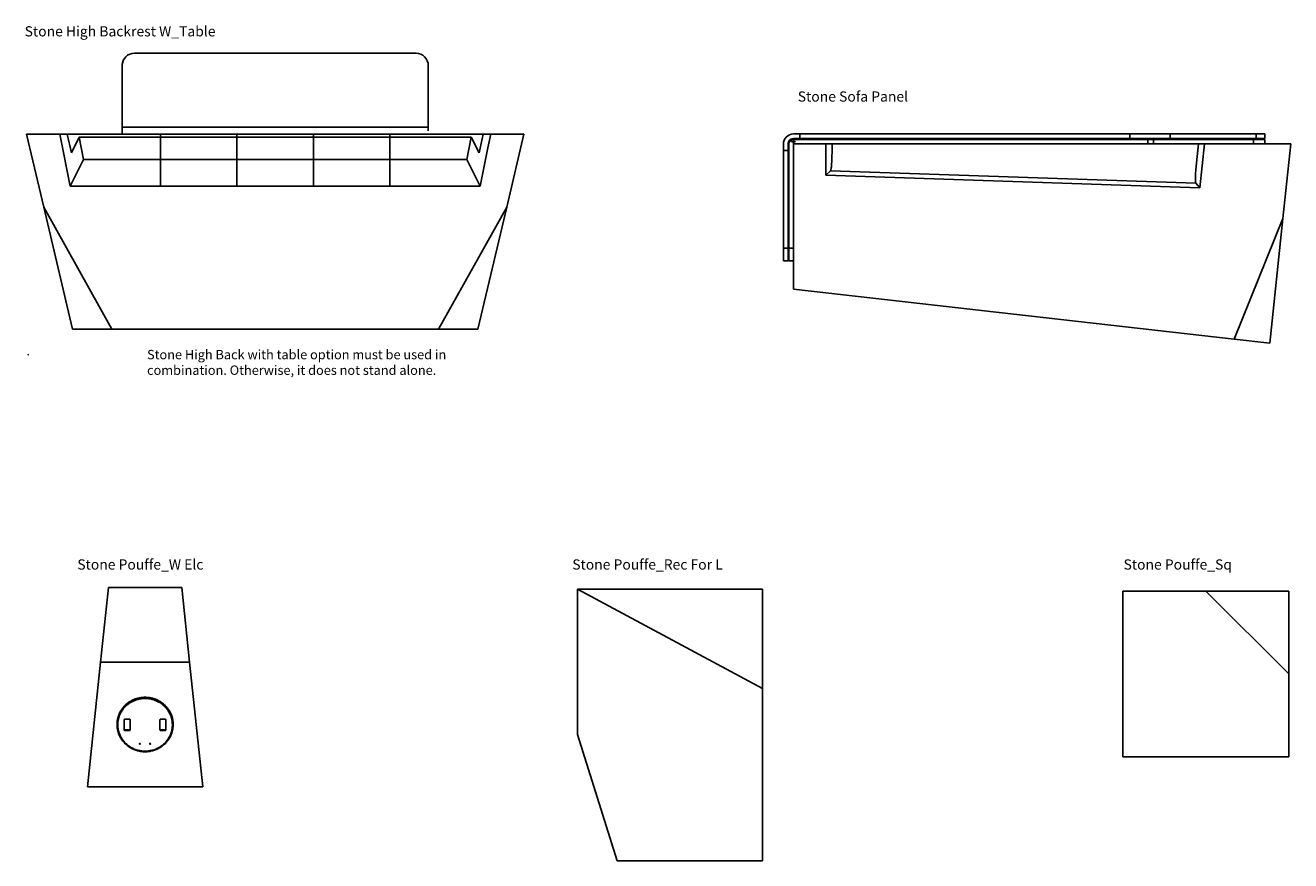
# Model space of a CAD drawing. Units: centimetres. Extents: x 1612 to 6378, y -218 to 1041.
# Drawn here: x 2165 to 2661, y 666 to 994 of the extents above; entities that cross this region are included whole.
import ezdxf

# ---------------------------------------------------------------- set-up
doc = ezdxf.new("R2010")
doc.units = ezdxf.units.CM
doc.layers.add('NURUS CODE', color=7, linetype='Continuous')
doc.layers.add('NURUS FURNITURE', color=7, linetype='Continuous')

# ---------------------------------------------------------------- blocks, each defined once
blk = doc.blocks.new('Stone High Backrest W_Table')
at = {"layer": 'NURUS FURNITURE'}
for p, q in [((-62.94, 106.78), (-62.94, 106.77)), ((-59.54, 108.18), (50.86, 108.18)), ((-59.54, 108.18), (50.86, 108.18)), ((-59.54, 108.18), (-59.54, 108.18)), ((50.86, 108.18), (50.86, 108.18)), ((54.25, 105.48), (54.25, 105.48)), ((-64.34, 79.23), (-64.34, 103.38)), ((55.66, 77.94), (55.66, 103.38)), ((-101.84, 76.51), (-95.1, 47.85)), ((-88.84, 76.51), (-101.84, 76.51)), ((-85.94, 76.51), (-88.84, 76.51)), ((-88.84, 76.51), (-84.69, 56)), ((-49.34, 76.51), (-85.94, 76.51)), ((-84.25, 69.09), (-85.94, 76.51)), ((-81.22, 75.22), (-84.25, 69.09)), ((-49.34, 75.22), (-81.22, 75.22)), ((-79.47, 66.57), (-81.22, 75.22)), ((55.66, 79.23), (-64.34, 79.23)), ((-64.34, 77.71), (-64.34, 79.23)), ((-64.34, 76.89), (-64.34, 77.71)), ((-19.34, 76.51), (-49.34, 76.51)), ((-49.34, 76.51), (-49.34, 75.22)), ((-19.34, 75.22), (-49.34, 75.22)), ((-49.34, 75.22), (-49.34, 66.57)), ((10.66, 76.51), (-19.34, 76.51)), ((-19.34, 75.22), (-19.34, 76.51)), ((10.66, 75.22), (-19.34, 75.22)), ((-19.34, 66.57), (-19.34, 75.22)), ((10.66, 76.51), (40.66, 76.51)), ((10.66, 75.22), (10.66, 76.51)), ((10.66, 75.22), (40.66, 75.22)), ((10.66, 66.57), (10.66, 75.22)), ((40.66, 76.51), (40.66, 75.22)), ((40.66, 76.51), (77.25, 76.51)), ((40.66, 75.22), (72.54, 75.22)), ((40.66, 75.22), (40.66, 66.57)), ((55.66, 77.71), (55.66, 79.23)), ((70.79, 66.57), (72.54, 75.22)), ((72.54, 75.22), (75.57, 69.09)), ((75.57, 69.09), (77.25, 76.51)), ((77.25, 76.51), (80.16, 76.51)), ((80.16, 76.51), (79.06, 71.11)), ((93.16, 76.51), (80.16, 76.51)), ((86.41, 47.85), (93.16, 76.51)), ((79.06, 71.11), (76, 56)), ((-84.69, 56), (-79.47, 66.57)), ((-79.47, 66.57), (-49.34, 66.57)), ((-19.34, 66.57), (-49.34, 66.57)), ((-49.34, 66.57), (-49.34, 56)), ((10.66, 66.57), (-19.34, 66.57)), ((-19.34, 56), (-19.34, 66.57)), ((10.66, 66.57), (40.66, 66.57)), ((10.66, 56), (10.66, 66.57)), ((40.66, 66.57), (40.66, 56)), ((70.79, 66.57), (40.66, 66.57)), ((76, 56), (70.79, 66.57)), ((-49.34, 56), (-84.69, 56)), ((-19.34, 56), (-49.34, 56)), ((10.66, 56), (-19.34, 56)), ((10.66, 56), (40.66, 56)), ((40.66, 56), (76, 56)), ((-68.38, 0), (-95.1, 47.85)), ((-95.1, 47.85), (-83.84, 0)), ((59.7, 0), (86.41, 47.85)), ((86.41, 47.85), (75.15, 0)), ((-83.84, 0), (-68.38, 0)), ((-68.38, 0), (59.7, 0)), ((75.15, 0), (59.7, 0))]:
    blk.add_line(p, q, dxfattribs=at)
for centre, start, end in [((-59.54, 103.38), 134.9994, 179.9999), ((-59.54, 103.38), 134.9995, 175.861), ((-59.54, 103.38), 89.9999, 134.9994), ((-59.54, 103.38), 89.9999, 134.9994), ((50.86, 103.38), 45.0006, 90.0001), ((50.86, 103.38), 45.0006, 90.0001), ((50.86, 103.38), 0.0001, 45.0006)]:
    blk.add_arc(centre, 4.8, start, end, dxfattribs=at)
blk = doc.blocks.new('Stone Sofa Panel')
at = {"layer": 'NURUS FURNITURE'}
for p, q in [((-184.2, 82.07), (-186.8, 82.07)), ((-186.8, 80.27), (-184.2, 80.27)), ((-186.8, 79.17), (-186.8, 79.97)), ((-47.83, 79.97), (-186.8, 79.97)), ((-186.7, 82.07), (-184.2, 82.07)), ((-54.86, 82.07), (-184.2, 82.07)), ((-184.2, 80.27), (-184.2, 82.07)), ((-54.86, 80.27), (-184.2, 80.27)), ((-39.05, 82.07), (-54.86, 82.07)), ((-54.86, 80.27), (-54.86, 82.07)), ((-39.05, 80.27), (-54.86, 80.27)), ((-47.83, 78.17), (-47.83, 79.97)), ((-45.62, 79.97), (-47.83, 79.97)), ((-45.62, 78.17), (-45.62, 79.97)), ((-6.35, 79.97), (-45.62, 79.97)), ((-5.32, 82.07), (-39.05, 82.07)), ((-39.05, 80.27), (-39.05, 82.07)), ((-5.32, 80.27), (-39.05, 80.27)), ((-6.35, 78.17), (-6.35, 79.97)), ((-1.9, 79.97), (-6.35, 79.97)), ((-1.9, 82.07), (-5.32, 82.07)), ((-5.32, 80.27), (-5.32, 82.07)), ((-1.9, 80.27), (-5.32, 80.27)), ((-1.9, 80.27), (-1.9, 82.07)), ((-1.9, 78.17), (-1.9, 79.97)), ((-190.7, 78.07), (-190.7, 75.57)), ((-190.7, 37.32), (-190.7, 75.57)), ((-188.9, 75.57), (-190.7, 75.57)), ((-188.9, 75.57), (-188.9, 78.07)), ((-188.9, 75.57), (-188.9, 37.32)), ((-188.6, 37.32), (-188.6, 78.17)), ((-187.55, 79.17), (-187.55, 78.97)), ((-186.8, 79.17), (-187.55, 79.17)), ((-187.55, 78.97), (-186.8, 78.97)), ((-186.05, 79.17), (-186.8, 79.17)), ((-186.8, 78.97), (-186.05, 78.97)), ((-186.8, 78.17), (-186.8, 78.97)), ((-186.8, 78.17), (-186.8, 37.32)), ((-47.83, 78.17), (-186.8, 78.17)), ((-186.8, 78.17), (-186.8, 21.17)), ((-174.06, 78.17), (-186.8, 78.17)), ((-186.05, 78.97), (-186.05, 79.17)), ((-174.06, 78.17), (-171.63, 78.17)), ((-174.06, 65.92), (-174.06, 78.17)), ((-171.63, 78.17), (-171.63, 75.61)), ((-27.98, 78.17), (-171.63, 78.17)), ((-45.62, 78.17), (-47.83, 78.17)), ((-6.35, 78.17), (-45.62, 78.17)), ((-28.75, 70.78), (-27.98, 78.17)), ((-25.57, 78.17), (-27.98, 78.17)), ((-25.57, 78.17), (-27.37, 60.96)), ((8.2, 78.17), (-25.57, 78.17)), ((-1.9, 78.17), (-6.35, 78.17)), ((5.13, 48.89), (8.2, 78.17)), ((-172.27, 67.66), (-174.06, 65.92)), ((-27.37, 60.96), (-174.06, 65.92)), ((-28.96, 62.82), (-172.27, 67.66)), ((-28.96, 62.82), (-27.37, 60.96)), ((-13.91, 1.58), (5.13, 48.89)), ((5.13, 48.89), (0, 0)), ((-188.9, 37.32), (-190.7, 37.32)), ((-190.7, 37.32), (-190.7, 32.32)), ((-188.9, 32.32), (-188.9, 37.32)), ((-186.8, 37.32), (-188.6, 37.32)), ((-188.6, 37.32), (-188.6, 32.32)), ((-186.8, 32.32), (-186.8, 37.32)), ((-188.9, 32.32), (-190.7, 32.32)), ((-186.8, 32.32), (-188.6, 32.32)), ((-186.8, 21.17), (-13.91, 1.58)), ((0, 0), (-13.91, 1.58))]:
    blk.add_line(p, q, dxfattribs=at)
for points in [[(-171.63, 75.61), (-171.68, 72.71), (-171.73, 71.4), (-171.81, 70.21), (-171.86, 69.69), (-171.91, 69.21), (-171.96, 68.81), (-172.02, 68.45), (-172.05, 68.3), (-172.08, 68.15), (-172.11, 68.03), (-172.12, 67.98), (-172.14, 67.92), (-172.15, 67.87), (-172.17, 67.83), (-172.18, 67.81), (-172.19, 67.79), (-172.19, 67.77), (-172.2, 67.76), (-172.21, 67.74), (-172.22, 67.73), (-172.22, 67.71), (-172.23, 67.71), (-172.23, 67.7), (-172.24, 67.7), (-172.24, 67.69), (-172.24, 67.68), (-172.25, 67.68), (-172.25, 67.67), (-172.26, 67.67), (-172.26, 67.66), (-172.26, 67.66), (-172.27, 67.66)], [(-28.96, 62.82), (-28.96, 62.82), (-28.96, 62.82), (-28.96, 62.83), (-28.97, 62.83), (-28.97, 62.83), (-28.97, 62.84), (-28.98, 62.84), (-28.98, 62.85), (-28.98, 62.86), (-28.99, 62.86), (-28.99, 62.87), (-28.99, 62.88), (-29, 62.89), (-29, 62.9), (-29.01, 62.92), (-29.02, 62.94), (-29.02, 62.96), (-29.03, 62.97), (-29.03, 62.99), (-29.04, 63.04), (-29.05, 63.08), (-29.07, 63.14), (-29.07, 63.2), (-29.09, 63.32), (-29.11, 63.47), (-29.12, 63.62), (-29.14, 63.98), (-29.14, 64.39), (-29.14, 64.87), (-29.13, 65.39), (-29.09, 66.58), (-29.01, 67.89), (-28.75, 70.78)]]:
    blk.add_lwpolyline(points, dxfattribs=at)
for centre, radius, start, end in [((-186.7, 78.07), 4, 91.4325, 180), ((-186.8, 78.17), 2.1, 90, 182.6644), ((-186.8, 78.17), 1.8, 90, 180), ((-186.7, 78.07), 4, 90, 91.4325)]:
    blk.add_arc(centre, radius, start, end, dxfattribs=at)
blk = doc.blocks.new('Stone Pouffe_W Elc')
at = {"layer": 'NURUS FURNITURE'}
for p, q in [((-14.4, 78.17), (-17.47, 48.89)), ((14.4, 78.17), (-14.4, 78.17)), ((17.47, 48.89), (14.4, 78.17)), ((-22.6, 0), (-17.47, 48.89)), ((17.47, 48.89), (-17.47, 48.89)), ((22.6, 0), (17.47, 48.89)), ((0, 35.08), (0, 35)), ((0, 35), (0, 34.63)), ((-8.95, 30.62), (-8.95, 30.55)), ((-8.71, 30.3), (-8.95, 30.55)), ((8.71, 30.3), (8.95, 30.55)), ((8.95, 30.62), (8.95, 30.55)), ((-8.15, 26.27), (-8.15, 22.31)), ((-6.05, 26.47), (-7.95, 26.47)), ((-5.85, 22.31), (-5.85, 26.27)), ((5.85, 22.31), (5.85, 26.27)), ((6.05, 26.47), (7.95, 26.47)), ((8.15, 26.27), (8.15, 22.31)), ((-11, 24.41), (-11, 24.45)), ((-8.09, 22.38), (-8.09, 22.17)), ((-7.95, 22.32), (-6.05, 22.32)), ((-7.95, 22.32), (-7.95, 22.12)), ((-7.95, 22.12), (-6.05, 22.12)), ((-6.05, 22.12), (-6.05, 22.32)), ((-5.91, 22.38), (-5.91, 22.17)), ((5.91, 22.38), (5.91, 22.17)), ((7.95, 22.32), (6.05, 22.32)), ((6.05, 22.12), (6.05, 22.32)), ((7.95, 22.12), (6.05, 22.12)), ((7.95, 22.32), (7.95, 22.12)), ((8.09, 22.38), (8.09, 22.17)), ((11, 24.45), (11, 24.41)), ((0, 13.95), (0, 13.74)), ((-22.6, 0), (22.6, 0))]:
    blk.add_line(p, q, dxfattribs=at)
for points in [[(-8.95, 30.62), (-8.76, 30.87), (-8.57, 31.11), (-8.37, 31.35), (-8.15, 31.58), (-7.93, 31.81), (-7.7, 32.03), (-7.47, 32.25), (-7.22, 32.46), (-6.97, 32.67), (-6.71, 32.87), (-6.45, 33.06), (-6.18, 33.24), (-5.9, 33.42), (-5.62, 33.59), (-5.33, 33.75), (-5.03, 33.9), (-4.74, 34.04), (-4.43, 34.17), (-4.13, 34.3), (-3.82, 34.42), (-3.5, 34.52), (-3.19, 34.62), (-2.87, 34.71), (-2.55, 34.79), (-2.23, 34.85), (-1.91, 34.91), (-1.59, 34.96), (-1.27, 35), (-0.95, 35.04), (-0.63, 35.06), (-0.32, 35.07), (0, 35.08)], [(-8.95, 30.55), (-8.76, 30.79), (-8.57, 31.03), (-8.37, 31.27), (-8.15, 31.5), (-7.93, 31.73), (-7.7, 31.96), (-7.47, 32.17), (-7.22, 32.39), (-6.97, 32.59), (-6.71, 32.79), (-6.45, 32.98), (-6.18, 33.16), (-5.9, 33.34), (-5.62, 33.51), (-5.33, 33.67), (-5.03, 33.82), (-4.74, 33.96), (-4.43, 34.1), (-4.13, 34.22), (-3.82, 34.34), (-3.5, 34.44), (-3.19, 34.54), (-2.87, 34.63), (-2.55, 34.71), (-2.23, 34.78), (-1.91, 34.84), (-1.59, 34.89), (-1.27, 34.93), (-0.95, 34.96), (-0.63, 34.98), (-0.32, 34.99), (0, 35)], [(8.95, 30.62), (8.76, 30.87), (8.57, 31.11), (8.37, 31.35), (8.15, 31.58), (7.93, 31.81), (7.7, 32.03), (7.47, 32.25), (7.22, 32.46), (6.97, 32.67), (6.71, 32.87), (6.45, 33.06), (6.18, 33.24), (5.9, 33.42), (5.62, 33.59), (5.33, 33.75), (5.03, 33.9), (4.74, 34.04), (4.43, 34.17), (4.13, 34.3), (3.82, 34.42), (3.5, 34.52), (3.19, 34.62), (2.87, 34.71), (2.55, 34.79), (2.23, 34.85), (1.91, 34.91), (1.59, 34.96), (1.27, 35), (0.95, 35.04), (0.63, 35.06), (0.32, 35.07), (0, 35.08)], [(8.95, 30.55), (8.76, 30.79), (8.57, 31.03), (8.37, 31.27), (8.15, 31.5), (7.93, 31.73), (7.7, 31.96), (7.47, 32.17), (7.22, 32.39), (6.97, 32.59), (6.71, 32.79), (6.45, 32.98), (6.18, 33.16), (5.9, 33.34), (5.62, 33.51), (5.33, 33.67), (5.03, 33.82), (4.74, 33.96), (4.43, 34.1), (4.13, 34.22), (3.82, 34.34), (3.5, 34.44), (3.19, 34.54), (2.87, 34.63), (2.55, 34.71), (2.23, 34.78), (1.91, 34.84), (1.59, 34.89), (1.27, 34.93), (0.95, 34.96), (0.63, 34.98), (0.32, 34.99), (0, 35)], [(0, 13.74), (-0.36, 13.74), (-0.72, 13.76), (-1.09, 13.79), (-1.45, 13.83), (-1.82, 13.88), (-2.19, 13.95), (-2.55, 14.03), (-2.92, 14.12), (-3.28, 14.22), (-3.65, 14.34), (-4, 14.47), (-4.36, 14.61), (-4.71, 14.76), (-5.06, 14.93), (-5.39, 15.1), (-5.73, 15.29), (-6.05, 15.49), (-6.37, 15.7), (-6.68, 15.92), (-6.98, 16.16), (-7.28, 16.4), (-7.56, 16.65), (-7.83, 16.9), (-8.09, 17.17), (-8.34, 17.44), (-8.58, 17.72), (-8.81, 18.01), (-9.03, 18.3), (-9.24, 18.59), (-9.43, 18.89), (-9.61, 19.2), (-9.78, 19.5), (-9.94, 19.81), (-10.09, 20.13), (-10.23, 20.46), (-10.36, 20.79), (-10.48, 21.13), (-10.53, 21.31), (-10.59, 21.48), (-10.64, 21.65), (-10.68, 21.83), (-10.73, 22.01), (-10.77, 22.19), (-10.8, 22.37), (-10.84, 22.55), (-10.87, 22.73), (-10.9, 22.91), (-10.92, 23.09), (-10.94, 23.28), (-10.96, 23.46), (-10.97, 23.65), (-10.99, 23.83), (-10.99, 24.02), (-11, 24.2), (-11, 24.39), (-11, 24.58), (-10.99, 24.76), (-10.98, 24.95), (-10.97, 25.14), (-10.96, 25.32), (-10.94, 25.51), (-10.91, 25.69), (-10.89, 25.88), (-10.86, 26.06), (-10.83, 26.25), (-10.79, 26.43), (-10.75, 26.61), (-10.71, 26.79), (-10.66, 26.97), (-10.62, 27.15), (-10.56, 27.33), (-10.51, 27.51), (-10.45, 27.68), (-10.39, 27.86), (-10.33, 28.03), (-10.26, 28.2), (-10.19, 28.37), (-10.12, 28.54), (-10.04, 28.7), (-9.89, 29.03), (-9.72, 29.35), (-9.54, 29.66), (-9.35, 29.96), (-9.16, 30.26), (-8.95, 30.55)], [(-8.71, 30.3), (-8.91, 30.02), (-9.1, 29.73), (-9.28, 29.44), (-9.45, 29.14), (-9.62, 28.83), (-9.77, 28.51), (-9.84, 28.35), (-9.91, 28.18), (-9.98, 28.02), (-10.05, 27.85), (-10.11, 27.68), (-10.17, 27.51), (-10.22, 27.34), (-10.28, 27.17), (-10.33, 27), (-10.37, 26.82), (-10.42, 26.65), (-10.46, 26.47), (-10.5, 26.3), (-10.53, 26.12), (-10.56, 25.94), (-10.59, 25.76), (-10.62, 25.58), (-10.64, 25.4), (-10.66, 25.22), (-10.67, 25.04), (-10.68, 24.86), (-10.69, 24.68), (-10.7, 24.49), (-10.7, 24.31), (-10.7, 24.13), (-10.69, 23.95), (-10.69, 23.77), (-10.68, 23.59), (-10.66, 23.41), (-10.64, 23.23), (-10.62, 23.05), (-10.6, 22.87), (-10.57, 22.7), (-10.54, 22.52), (-10.51, 22.34), (-10.47, 22.17), (-10.43, 21.99), (-10.39, 21.82), (-10.35, 21.65), (-10.3, 21.48), (-10.25, 21.31), (-10.19, 21.14), (-10.08, 20.81), (-9.95, 20.49), (-9.81, 20.17), (-9.67, 19.86), (-9.51, 19.56), (-9.35, 19.26), (-9.17, 18.97), (-8.98, 18.67), (-8.78, 18.39), (-8.57, 18.1), (-8.35, 17.83), (-8.12, 17.55), (-7.87, 17.29), (-7.62, 17.03), (-7.35, 16.78), (-7.08, 16.54), (-6.79, 16.3), (-6.5, 16.08), (-6.2, 15.86), (-5.89, 15.66), (-5.57, 15.46), (-5.25, 15.28), (-4.92, 15.11), (-4.58, 14.95), (-4.24, 14.8), (-3.9, 14.66), (-3.55, 14.53), (-3.19, 14.42), (-2.84, 14.32), (-2.48, 14.23), (-2.13, 14.16), (-1.77, 14.09), (-1.41, 14.04), (-1.06, 14), (-0.7, 13.97), (-0.35, 13.96), (0, 13.95)], [(0, 34.63), (-0.31, 34.63), (-0.62, 34.61), (-0.93, 34.59), (-1.24, 34.56), (-1.55, 34.52), (-1.86, 34.47), (-2.17, 34.42), (-2.48, 34.35), (-2.79, 34.27), (-3.1, 34.19), (-3.41, 34.09), (-3.71, 33.99), (-4.01, 33.88), (-4.31, 33.75), (-4.61, 33.62), (-4.9, 33.49), (-5.18, 33.34), (-5.46, 33.18), (-5.74, 33.02), (-6.01, 32.85), (-6.27, 32.67), (-6.53, 32.48), (-6.78, 32.29), (-7.03, 32.09), (-7.26, 31.88), (-7.49, 31.67), (-7.72, 31.46), (-7.93, 31.23), (-8.14, 31.01), (-8.34, 30.77), (-8.53, 30.54), (-8.71, 30.3)], [(0, 34.63), (0.31, 34.63), (0.62, 34.61), (0.93, 34.59), (1.24, 34.56), (1.55, 34.52), (1.86, 34.47), (2.17, 34.42), (2.48, 34.35), (2.79, 34.27), (3.1, 34.19), (3.41, 34.09), (3.71, 33.99), (4.01, 33.88), (4.31, 33.75), (4.61, 33.62), (4.9, 33.49), (5.18, 33.34), (5.46, 33.18), (5.74, 33.02), (6.01, 32.85), (6.27, 32.67), (6.53, 32.48), (6.78, 32.29), (7.03, 32.09), (7.26, 31.88), (7.49, 31.67), (7.72, 31.46), (7.93, 31.23), (8.14, 31.01), (8.34, 30.77), (8.53, 30.54), (8.71, 30.3)], [(0, 13.74), (0.36, 13.74), (0.72, 13.76), (1.09, 13.79), (1.45, 13.83), (1.82, 13.88), (2.19, 13.95), (2.55, 14.03), (2.92, 14.12), (3.28, 14.22), (3.65, 14.34), (4, 14.47), (4.36, 14.61), (4.71, 14.76), (5.06, 14.93), (5.39, 15.1), (5.73, 15.29), (6.05, 15.49), (6.37, 15.7), (6.68, 15.92), (6.98, 16.16), (7.28, 16.4), (7.56, 16.65), (7.83, 16.9), (8.09, 17.17), (8.34, 17.44), (8.58, 17.72), (8.81, 18.01), (9.03, 18.3), (9.24, 18.59), (9.43, 18.89), (9.61, 19.2), (9.78, 19.5), (9.94, 19.81), (10.09, 20.13), (10.23, 20.46), (10.36, 20.79), (10.48, 21.13), (10.53, 21.31), (10.59, 21.48), (10.64, 21.65), (10.68, 21.83), (10.73, 22.01), (10.77, 22.19), (10.8, 22.37), (10.84, 22.55), (10.87, 22.73), (10.9, 22.91), (10.92, 23.09), (10.94, 23.28), (10.96, 23.46), (10.97, 23.65), (10.99, 23.83), (10.99, 24.02), (11, 24.2), (11, 24.39), (11, 24.58), (10.99, 24.76), (10.98, 24.95), (10.97, 25.14), (10.96, 25.32), (10.94, 25.51), (10.91, 25.69), (10.89, 25.88), (10.86, 26.06), (10.83, 26.25), (10.79, 26.43), (10.75, 26.61), (10.71, 26.79), (10.66, 26.97), (10.62, 27.15), (10.56, 27.33), (10.51, 27.51), (10.45, 27.68), (10.39, 27.86), (10.33, 28.03), (10.26, 28.2), (10.19, 28.37), (10.12, 28.54), (10.04, 28.7), (9.89, 29.03), (9.72, 29.35), (9.54, 29.66), (9.35, 29.96), (9.16, 30.26), (8.95, 30.55)], [(8.71, 30.3), (8.91, 30.02), (9.1, 29.73), (9.28, 29.44), (9.45, 29.14), (9.62, 28.83), (9.77, 28.51), (9.84, 28.35), (9.91, 28.18), (9.98, 28.02), (10.05, 27.85), (10.11, 27.68), (10.17, 27.51), (10.22, 27.34), (10.28, 27.17), (10.33, 27), (10.37, 26.82), (10.42, 26.65), (10.46, 26.47), (10.5, 26.3), (10.53, 26.12), (10.56, 25.94), (10.59, 25.76), (10.62, 25.58), (10.64, 25.4), (10.66, 25.22), (10.67, 25.04), (10.68, 24.86), (10.69, 24.68), (10.7, 24.49), (10.7, 24.31), (10.7, 24.13), (10.69, 23.95), (10.69, 23.77), (10.68, 23.59), (10.66, 23.41), (10.64, 23.23), (10.62, 23.05), (10.6, 22.87), (10.57, 22.7), (10.54, 22.52), (10.51, 22.34), (10.47, 22.17), (10.43, 21.99), (10.39, 21.82), (10.35, 21.65), (10.3, 21.48), (10.25, 21.31), (10.19, 21.14), (10.08, 20.81), (9.95, 20.49), (9.81, 20.17), (9.67, 19.86), (9.51, 19.56), (9.35, 19.26), (9.17, 18.97), (8.98, 18.67), (8.78, 18.39), (8.57, 18.1), (8.35, 17.83), (8.12, 17.55), (7.87, 17.29), (7.62, 17.03), (7.35, 16.78), (7.08, 16.54), (6.79, 16.3), (6.5, 16.08), (6.2, 15.86), (5.89, 15.66), (5.57, 15.46), (5.25, 15.28), (4.92, 15.11), (4.58, 14.95), (4.24, 14.8), (3.9, 14.66), (3.55, 14.53), (3.19, 14.42), (2.84, 14.32), (2.48, 14.23), (2.13, 14.16), (1.77, 14.09), (1.41, 14.04), (1.06, 14), (0.7, 13.97), (0.35, 13.96), (0, 13.95)]]:
    blk.add_lwpolyline(points, dxfattribs=at)
for centre, radius, start, end in [((-0.61, 24.43), 10.39, 143.408, 179.9103), ((0.61, 24.43), 10.39, 0.0897, 36.592), ((-7.96, 26.27), 0.19, 133.7703, 179.8291), ((-7.95, 26.26), 0.204, 89.8458, 133.787), ((-6.05, 26.26), 0.204, 46.213, 90.1542), ((-6.04, 26.27), 0.19, 0.1709, 46.2297), ((6.04, 26.27), 0.19, 133.7703, 179.8291), ((6.05, 26.26), 0.204, 89.8458, 133.787), ((7.95, 26.26), 0.204, 46.213, 90.1542), ((7.96, 26.27), 0.19, 0.1709, 46.2297), ((-7.96, 22.52), 0.19, 181.5893, 226.2174), ((-7.96, 22.31), 0.19, 180.1709, 226.2297), ((-7.95, 22.53), 0.204, 226.213, 270.1542), ((-7.95, 22.32), 0.204, 226.213, 270.1542), ((-6.05, 22.53), 0.204, 269.8458, 313.787), ((-6.05, 22.32), 0.204, 269.8458, 313.787), ((-6.04, 22.52), 0.19, 313.7826, 358.4105), ((-6.04, 22.31), 0.19, 313.7703, 359.8291), ((6.04, 22.52), 0.19, 181.5893, 226.2174), ((6.04, 22.31), 0.19, 180.1709, 226.2297), ((6.05, 22.53), 0.204, 226.213, 270.1542), ((6.05, 22.32), 0.204, 226.213, 270.1542), ((7.95, 22.53), 0.204, 269.8458, 313.787), ((7.95, 22.32), 0.204, 269.8458, 313.787), ((7.96, 22.52), 0.19, 313.7826, 358.4107), ((7.96, 22.31), 0.19, 313.7703, 359.8291), ((-2, 16.84), 0.2, 1.9556, 178.0444), ((-2, 16.86), 0.2, 181.9567, 358.0433), ((-2, 17.17), 0.206, 234.0735, 305.9265), ((2, 16.84), 0.2, 1.9556, 178.0444), ((2, 16.86), 0.2, 181.9567, 358.0433), ((2, 17.17), 0.206, 234.0735, 305.9265)]:
    blk.add_arc(centre, radius, start, end, dxfattribs=at)
blk = doc.blocks.new('Stone Pouffe_Rec For L')
at = {"layer": 'NURUS FURNITURE'}
for p, q in [((-44, 106.5), (28.5, 106.5)), ((-44, 106.5), (28.5, 67.5)), ((-44, 49.5), (-44, 106.5)), ((28.5, 106.5), (28.5, 67.5)), ((28.5, 67.5), (28.5, 0)), ((-28.5, 0), (-44, 49.5)), ((28.5, 0), (-28.5, 0))]:
    blk.add_line(p, q, dxfattribs=at)
blk = doc.blocks.new('Stone Pouffe_Sq')
at = {"layer": 'NURUS FURNITURE'}
for p, q in [((-32.5, 65), (-32.5, 0)), ((0, 65), (-32.5, 65)), ((32.5, 32.56), (0, 65)), ((0, 65), (32.5, 65)), ((32.5, 65), (32.5, 32.56)), ((32.5, 0), (32.5, 32.56)), ((-32.5, 0), (32.5, 0))]:
    blk.add_line(p, q, dxfattribs=at)

msp = doc.modelspace()

# ---------------------------------------------------------------- block references
at = {"layer": 'NURUS FURNITURE'}
for name, p in [('Stone High Backrest W_Table', (2267.67, 874.41)), ('Stone Sofa Panel', (2653.29, 868.86)), ('Stone Pouffe_W Elc', (2212.3, 694.99)), ('Stone Pouffe_Rec For L', (2425.9, 666.01)), ('Stone Pouffe_Sq', (2628.21, 706.74))]:
    msp.add_blockref(name, p, dxfattribs=at)

# ---------------------------------------------------------------- texts
at = {"layer": 'NURUS CODE', "char_height": 4, "attachment_point": 1}
for s, insert, width in [('{\\fCentury Gothic|b0|i0|c162|p34;Stone High Backrest W_Table}', (2165.08, 993.19), 101.3863), ('{\\fCentury Gothic|b0|i0|c162|p34;Stone Sofa Panel}', (2468.21, 967.62), 101.3863), ('\\pi-12,l12,t12;{\\fSymbol|b0|i0|c2|p18;\\H0.9167x;·^I}{\\fCalibri|b0|i0|c162|p34;\\H0.9167x;Stone High Back with table option must be used in combination. Otherwise, it does not stand alone.}', (2165.08, 866.27), 191.2516), ('{\\fCentury Gothic|b0|i0|c162|p34;Stone Pouffe_W Elc}', (2185.72, 784.15), 101.3863), ('{\\fCentury Gothic|b0|i0|c162|p34;Stone Pouffe_Rec For L}', (2379.79, 784.15), 101.3863), ('{\\fCentury Gothic|b0|i0|c162|p34;Stone Pouffe_Sq}', (2595.95, 784.15), 101.3863)]:
    msp.add_mtext(s, dxfattribs=dict(at, insert=insert, width=width))

doc.saveas('drawing.dxf')
